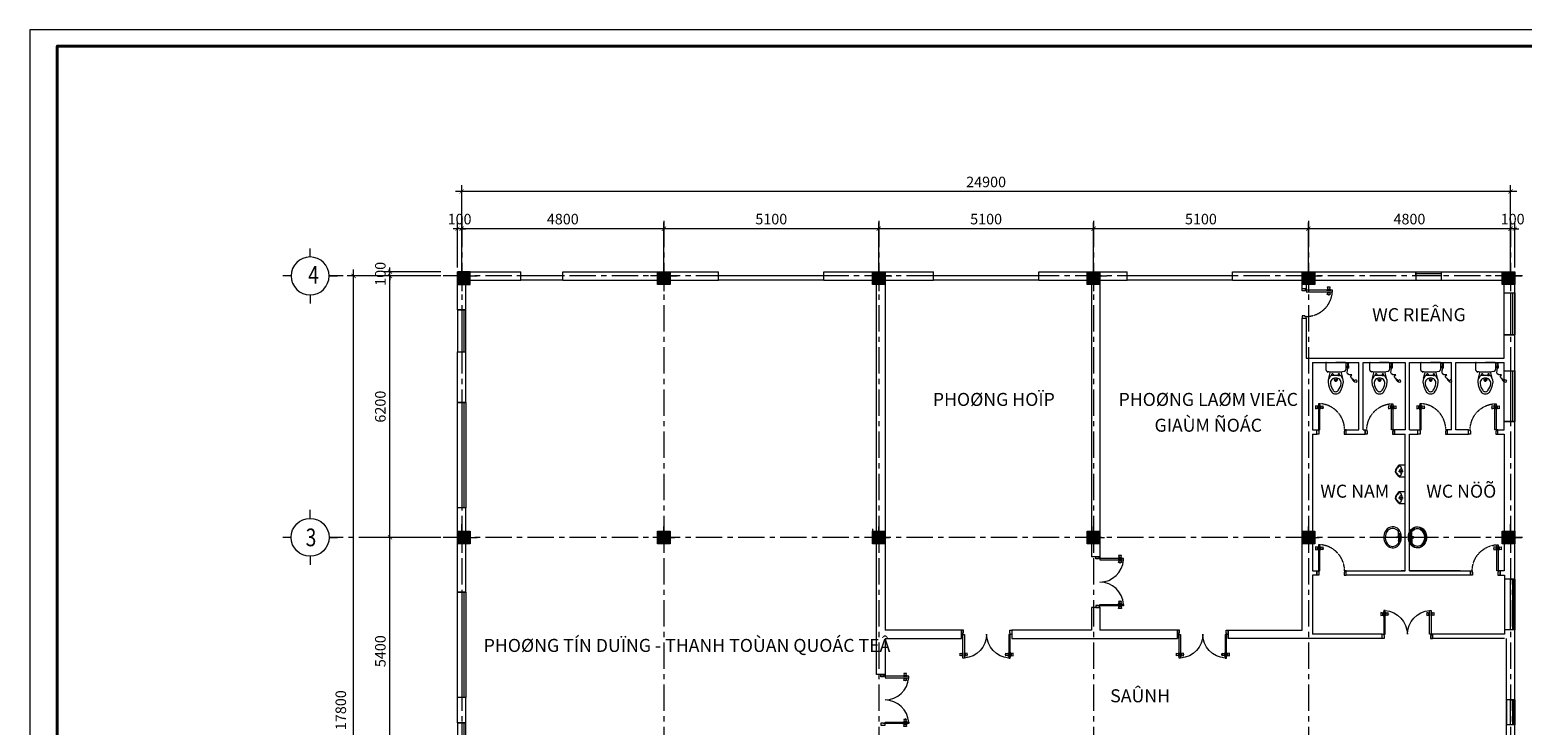
# Model space of a CAD drawing. Units: millimetres. Extents: x 1065612 to 1637381, y -119474 to 178579.
# Drawn here: x 1240330 to 1275758, y 45108 to 61597 of the extents above; entities that cross this region are included whole.
import ezdxf
from ezdxf.enums import TextEntityAlignment as Align

# ---------------------------------------------------------------- set-up
doc = ezdxf.new("R2010")
doc.units = ezdxf.units.MM
doc.header["$MEASUREMENT"] = 0
doc.linetypes.add('CENTER', pattern=[2, 1.25, -0.25, 0.25, -0.25])
doc.linetypes.add('HIDDEN', pattern=[0.375, 0.25, -0.125])
doc.layers.get('0').update_dxf_attribs({"linetype": 'CONTINUOUS', "lineweight": 20})
doc.layers.get('Defpoints').update_dxf_attribs({"color": 53, "linetype": 'CONTINUOUS', "lineweight": 13})
for name, color, linetype, lineweight in [('3', 4, 'CONTINUOUS', 20), ('4', 140, 'CONTINUOUS', 20), ('5', 5, 'CONTINUOUS', 40), ('7', 7, 'CONTINUOUS', 18), ('Cot', 6, 'CONTINUOUS', 15), ('Cua', 32, 'CONTINUOUS', 13), ('Kichthuoc', 45, 'CONTINUOUS', 13), ('Thietbi', 11, 'CONTINUOUS', 0), ('TRUC', 47, 'CENTER', 9)]:
    doc.layers.add(name, color=color, linetype=linetype, lineweight=lineweight)
doc.styles.add('STYLE1', font='vhelvcn.ttf')
doc.styles.add('STYLE2', font='vhavan.ttf', dxfattribs={"width": 0.9, "height": 350})
doc.dimstyles.new('100', dxfattribs={"dimscale": 100, "dimtxt": 2.5, "dimasz": 1, "dimexe": 1.5, "dimexo": 1, "dimgap": 1, "dimtad": 1, "dimdec": 0, "dimzin": 0, "dimdsep": 46, "dimtxsty": 'STYLE1', "dimblk": 'ARCHTICK', "dimcen": 0, "dimdle": 1.5, "dimclrd": 256, "dimclre": 256, "dimclrt": 2, "dimadec": 0, "dimazin": 0, "dimtfac": 1, "dimtdec": 0, "dimtix": 1, "dimtofl": 0, "dimtmove": 2, "dimatfit": 3, "dimfxl": 0, "dimtolj": 1, "dimtzin": 0, "dimlwd": 9, "dimlwe": 9, "dimarcsym": 0})

# ---------------------------------------------------------------- blocks, each defined once
blk = doc.blocks.new('_ARCHTICK')
at = {"color": 0, "linetype": 'ByBlock', "const_width": 0.15}
blk.add_lwpolyline([(-0.5, -0.5), (0.5, 0.5)], dxfattribs=at)
blk = doc.blocks.new('*D45')
at = {"layer": 'Defpoints', "color": 0, "ltscale": 30}
for p in [(1248015, 55761), (1250187, 55761), (1250187, 37961)]:
    blk.add_point(p, dxfattribs=at)
at = {"layer": 'Kichthuoc', "lineweight": 9, "ltscale": 30}
for p, q in [((1250087, 55761), (1247865, 55761)), ((1248015, 37811), (1248015, 55911)), ((1250087, 37961), (1247865, 37961))]:
    blk.add_line(p, q, dxfattribs=at)
at = {"layer": 'Kichthuoc', "lineweight": 9, "ltscale": 30, "xscale": 100, "yscale": 100, "zscale": 100}
for p, rotation in [((1248015, 55761), 90), ((1248015, 37961), 270)]:
    blk.add_blockref('_ARCHTICK', p, dxfattribs=dict(at, rotation=rotation))
at = {"layer": 'Kichthuoc', "color": 2, "ltscale": 30, "insert": (1247712, 45462), "char_height": 250, "attachment_point": 5, "rotation": 90, "style": 'STYLE1'}
blk.add_mtext('\\A1;17800', dxfattribs=at)
blk = doc.blocks.new('*D57')
at = {"layer": 'Defpoints', "color": 0, "ltscale": 30}
for p in [(1248879, 55861), (1250187, 55861), (1250187, 55761)]:
    blk.add_point(p, dxfattribs=at)
at = {"layer": 'Kichthuoc', "lineweight": 9, "ltscale": 30}
for p, q in [((1250087, 55861), (1248729, 55861)), ((1250087, 55761), (1248729, 55761)), ((1248879, 55861), (1248879, 55961)), ((1248879, 55761), (1248879, 55661))]:
    blk.add_line(p, q, dxfattribs=at)
at = {"layer": 'Kichthuoc', "lineweight": 9, "ltscale": 30, "xscale": 100, "yscale": 100, "zscale": 100}
for p, rotation in [((1248879, 55861), 270), ((1248879, 55761), 90)]:
    blk.add_blockref('_ARCHTICK', p, dxfattribs=dict(at, rotation=rotation))
at = {"layer": 'Kichthuoc', "color": 2, "ltscale": 30, "insert": (1248651, 55811), "char_height": 250, "attachment_point": 5, "rotation": 90, "style": 'STYLE1'}
blk.add_mtext('\\A1;100', dxfattribs=at)
blk = doc.blocks.new('*D58')
at = {"layer": 'Defpoints', "color": 0, "ltscale": 30}
for p in [(1248879, 49561), (1250187, 49561), (1250187, 44161)]:
    blk.add_point(p, dxfattribs=at)
at = {"layer": 'Kichthuoc', "lineweight": 9, "ltscale": 30}
for p, q in [((1248879, 44011), (1248879, 49711)), ((1250087, 49561), (1248729, 49561)), ((1250087, 44161), (1248729, 44161))]:
    blk.add_line(p, q, dxfattribs=at)
at = {"layer": 'Kichthuoc', "lineweight": 9, "ltscale": 30, "xscale": 100, "yscale": 100, "zscale": 100}
for p, rotation in [((1248879, 49561), 90), ((1248879, 44161), 270)]:
    blk.add_blockref('_ARCHTICK', p, dxfattribs=dict(at, rotation=rotation))
at = {"layer": 'Kichthuoc', "color": 2, "ltscale": 30, "insert": (1248651, 46861), "char_height": 250, "attachment_point": 5, "rotation": 90, "style": 'STYLE1'}
blk.add_mtext('\\A1;5400', dxfattribs=at)
blk = doc.blocks.new('*D59')
at = {"layer": 'Defpoints', "color": 0, "ltscale": 30}
for p in [(1248879, 55761), (1250187, 55761), (1250187, 49561)]:
    blk.add_point(p, dxfattribs=at)
at = {"layer": 'Kichthuoc', "lineweight": 9, "ltscale": 30}
for p, q in [((1250087, 55761), (1248729, 55761)), ((1248879, 49411), (1248879, 55911)), ((1250087, 49561), (1248729, 49561))]:
    blk.add_line(p, q, dxfattribs=at)
at = {"layer": 'Kichthuoc', "lineweight": 9, "ltscale": 30, "xscale": 100, "yscale": 100, "zscale": 100}
for p, rotation in [((1248879, 55761), 90), ((1248879, 49561), 270)]:
    blk.add_blockref('_ARCHTICK', p, dxfattribs=dict(at, rotation=rotation))
at = {"layer": 'Kichthuoc', "color": 2, "ltscale": 30, "insert": (1248651, 52661), "char_height": 250, "attachment_point": 5, "rotation": 90, "style": 'STYLE1'}
blk.add_mtext('\\A1;6200', dxfattribs=at)
blk = doc.blocks.new('Cot 300x300 bien')
at = {"color": 0}
blk.add_line((150, 0), (-150, -300), dxfattribs=at)
at = {"ltscale": 30}
blk.add_lwpolyline([(150, 0), (150, -300), (-150, -300), (-150, 0)], close=True, dxfattribs=at)
blk.add_solid([(150, 0), (150, -300), (-150, 0), (-150, -300)], dxfattribs=at)
at = {"layer": '7', "ltscale": 30}
for p, q in [((0, 0), (0, 165)), ((-150, -100), (-315, -100)), ((0, -300), (0, -465)), ((150, -100), (315, -100))]:
    blk.add_line(p, q, dxfattribs=at)
blk = doc.blocks.new('Cot300x300tim')
for p, q in [((-150, 0), (-260, 0)), ((-150, 150), (150, -150)), ((0, 150), (0, 260)), ((150, 0), (260, 0)), ((0, -150), (0, -260))]:
    blk.add_line(p, q)
at = {"ltscale": 30}
blk.add_line((150, 0), (-150, 0), dxfattribs=at)
blk.add_lwpolyline([(-150, 150), (150, 150), (150, -150), (-150, -150)], close=True)
blk.add_solid([(-150, 150), (150, 150), (-150, -150), (150, -150)])
blk = doc.blocks.new('Cot 300x300 goc')
at = {"color": 0}
blk.add_line((0, 0), (-300, -300), dxfattribs=at)
at = {"ltscale": 30}
blk.add_lwpolyline([(0, 0), (0, -300), (-300, -300), (-300, 0)], close=True, dxfattribs=at)
blk.add_solid([(0, 0), (0, -300), (-300, 0), (-300, -300)], dxfattribs=at)
at = {"layer": '7', "ltscale": 30}
for p, q in [((-100, 0), (-100, 165)), ((-300, -100), (-465, -100)), ((-100, -300), (-100, -465)), ((0, -100), (165, -100))]:
    blk.add_line(p, q, dxfattribs=at)
blk = doc.blocks.new('A$C402655E8')
at = {"layer": 'Cua', "ltscale": 30}
for p, q in [((-1175, 686), (-1210, 686)), ((-75, 686), (-40, 686)), ((-1250, 0), (-1250, 101)), ((-1250, 101), (-1210, 101)), ((-1200, 0), (-1250, 0)), ((-1210, 101), (-1210, 67)), ((-1210, 67), (-1200, 67)), ((-1200, 67), (-1200, 60)), ((-1200, 60), (-1200, 0)), ((-1200, 60), (-1200, 60)), ((-50, 67), (-50, 60)), ((-40, 67), (-50, 67)), ((-50, 60), (-50, 0)), ((-50, 60), (-50, 60)), ((-50, 0), (0, 0)), ((0, 101), (-40, 101)), ((-40, 101), (-40, 67)), ((0, 0), (0, 101))]:
    blk.add_line(p, q, dxfattribs=at)
for points in [[(-1230, 625), (-1281, 635), (-1281, 565), (-1230, 575)], [(-1220, 625), (-1230, 625), (-1230, 575), (-1220, 575)], [(-1210, 645), (-1220, 645), (-1220, 555), (-1210, 555)], [(-1175, 645), (-1165, 645), (-1165, 555), (-1175, 555)], [(-1165, 625), (-1155, 625), (-1155, 575), (-1165, 575)], [(-1155, 625), (-1105, 635), (-1105, 565), (-1155, 575)], [(-1105, 605), (-1095, 605), (-1095, 595), (-1105, 595)], [(-146, 605), (-156, 605), (-156, 595), (-146, 595)], [(-95, 625), (-146, 635), (-146, 565), (-95, 575)], [(-85, 625), (-95, 625), (-95, 575), (-85, 575)], [(-75, 645), (-85, 645), (-85, 555), (-75, 555)], [(-40, 645), (-30, 645), (-30, 555), (-40, 555)], [(-30, 625), (-20, 625), (-20, 575), (-30, 575)], [(-20, 625), (30, 635), (30, 565), (-20, 575)]]:
    blk.add_lwpolyline(points, close=True, dxfattribs=at)
for points in [[(-1210, 686), (-1210, 101), (-1175, 101), (-1175, 686)], [(-40, 686), (-40, 101), (-75, 101), (-75, 686)]]:
    blk.add_lwpolyline(points, dxfattribs=at)
for centre, start, end in [((-1212, 100), 0.0738, 86.4159), ((-38, 100), 93.5841, 179.9262)]:
    blk.add_arc(centre, 587, start, end, dxfattribs=at)
blk = doc.blocks.new('D700-T-1')
at = {"color": 0}
for p, q in [((74, 620), (40, 620)), ((0, -100), (0, 0)), ((0, 0), (40, 0)), ((40, 0), (40, -34)), ((660, 0), (660, -34)), ((700, 0), (660, 0)), ((700, -100), (700, 0)), ((50, -100), (0, -100)), ((40, -34), (50, -34)), ((50, -34), (50, -40)), ((50, -40), (50, -40)), ((50, -40), (50, -100)), ((660, -34), (650, -34)), ((650, -34), (650, -40)), ((650, -40), (650, -100)), ((650, -40), (650, -40)), ((650, -100), (700, -100))]:
    blk.add_line(p, q, dxfattribs=at)
for points in [[(20, 560), (-30, 570), (-30, 500), (20, 510)], [(30, 560), (20, 560), (20, 510), (30, 510)], [(40, 580), (30, 580), (30, 490), (40, 490)], [(74, 580), (84, 580), (84, 490), (74, 490)], [(84, 560), (94, 560), (94, 510), (84, 510)], [(94, 560), (144, 570), (144, 500), (94, 510)], [(144, 540), (154, 540), (154, 530), (144, 530)]]:
    blk.add_lwpolyline(points, close=True, dxfattribs=at)
blk.add_lwpolyline([(40, 620), (40, 0), (74, 0), (74, 620)], dxfattribs=at)
at = {"color": 0, "linetype": 'HIDDEN'}
blk.add_arc((38, -1), 622, 0.0603, 86.6622, dxfattribs=at)
blk = doc.blocks.new('TOLET1')
at = {"color": 0}
for p, q in [((-276, 378), (-236, 220)), ((54, 378), (14, 220)), ((-430, 0), (-430, 2)), ((-418, 14), (-378, 14)), ((-413, 84), (-413, 140)), ((-413, 140), (-385, 140)), ((-413, 135), (-385, 135)), ((-385, 88), (-413, 88)), ((-385, 84), (-413, 84)), ((-409, 14), (-409, 84)), ((-395, 123), (-357, 124)), ((-395, 102), (-357, 104)), ((-388, 14), (-388, 84)), ((-385, 140), (-385, 123)), ((-385, 102), (-385, 84)), ((-366, 2), (-366, 0)), ((-357, 100), (-357, 130)), ((-351, 137), (-349, 137)), ((-349, 94), (-351, 94)), ((-349, 16), (-349, 170)), ((-333, 0), (-111, 0)), ((-222, 309), (-204, 309)), ((-204, 311), (-204, 280)), ((-172, 311), (-204, 311)), ((-172, 280), (-172, 311)), ((-172, 309), (-50, 309)), ((111, 0), (-111, 0)), ((-50, 311), (-19, 311)), ((-50, 280), (-50, 311)), ((-19, 311), (-19, 280)), ((-19, 309), (0, 309)), ((26, 221), (27, 234)), ((26, 221), (27, 233)), ((89, 211), (26, 221)), ((27, 234), (91, 225)), ((66, 228), (64, 215)), ((69, 214), (69, 211)), ((85, 212), (84, 208)), ((91, 225), (89, 211)), ((127, 16), (127, 170))]:
    blk.add_line(p, q, dxfattribs=at)
for centre, radius, start, end in [((-121, 640), 109, 84.9447, 142.6086), ((-101, 640), 109, 37.3914, 95.0553), ((204, 425), 498, 145.5522, 175.3626), ((-102, 458), 191, 177.8489, 231.1171), ((106, 457), 346, 143.5795, 172.5958), ((-120, 492), 119, 175.3972, 274.2001), ((-111, 623), 73.7, 32.4421, 147.5579), ((-59, 379), 96.8, 140.1889, 179.8657), ((-111, 389), 22.5, 315.8467, 224.1533), ((-114, 424), 25.3, 85.0712, 140.1889), ((-102, 492), 119, 265.7999, 4.6028), ((-109, 424), 25.3, 39.8111, 94.9288), ((-164, 379), 96.8, 0.1343, 39.8111), ((-328, 457), 346, 7.4042, 36.4205), ((-426, 425), 498, 4.6374, 34.4478), ((-120, 458), 191, 308.8829, 2.1511), ((-418, 2), 11.6, 90, 180), ((-395, 113), 14.4, 46.8143, 313.1857), ((-395, 113), 10.1, 90, 270), ((-378, 2), 11.6, 0, 90), ((-351, 130), 6.5, 90, 180), ((-351, 100), 6.5, 180, 270), ((-311, 169), 38.3, 104.5623, 178.1202), ((-333, 16), 15.6, 180, 270), ((-128, -693), 918, 88.9298, 102.0632), ((-188, 286), 16.9, 201.291, 338.709), ((-94, -693), 918, 77.9368, 91.0702), ((-34, 286), 16.9, 201.291, 338.709), ((77, 212), 17.9, 47.4685, 116.0137), ((88, 169), 38.3, 1.8798, 75.4377), ((111, 16), 15.6, 270, 0)]:
    blk.add_arc(centre, radius, start, end, dxfattribs=at)
at = {"layer": 'Thietbi', "color": 0}
for p, q in [((-608, 460), (-616, 435)), ((-567, 427), (-576, 411)), ((-506, 379), (-492, 385))]:
    blk.add_line(p, q, dxfattribs=at)
for centre, radius, start, end in [((-571, 465), 54.3, 213.3709, 264.2071), ((-598, 457), 10.4, 82.2959, 161.5194), ((-614, 339), 130, 20.7237, 82.2959), ((-587, 339), 89.8, 26.1858, 77.285)]:
    blk.add_arc(centre, radius, start, end, dxfattribs=at)
blk.add_spline([(-499, 382), (-468, 335), (-497, 299), (-427, 292), (-399, 140)], degree=3, dxfattribs=at)
blk = doc.blocks.new('TNAM6')
at = {"color": 0}
for p, q in [((0, 141), (-148, 141)), ((-148, 141), (-148, 112)), ((-84, 41), (-84, -36)), ((0, -141), (0, 141)), ((-163, 0), (-48, 0)), ((-148, -112), (-148, -140)), ((-148, -140), (0, -141))]:
    blk.add_line(p, q, dxfattribs=at)
for points in [[(-148, 141, 0.106369), (-179, 101, -0.023067), (-199, 76, 0.248329), (-235, 0, 0.003489)], [(-148, -141, -0.106369), (-179, -101, 0.023067), (-199, -76, -0.248329), (-235, 0, -0.003489)], [(-148, 112, 0.324658), (-166, 93, -0.025226), (-189, 64, 0.253547), (-220, 1, 0.253547)], [(-148, -112, -0.324658), (-166, -93, 0.025226), (-189, -64, -0.253547), (-220, -1, -0.253547)]]:
    blk.add_lwpolyline(points, format="xyb", dxfattribs=at)
blk.add_circle((-84, 0), 15.7, dxfattribs=at)
for centre, radius, start, end in [((-136, 75), 38.3, 21.6817, 108.1109), ((-92, 1), 44, 73.6152, 285.0394), ((-207, 13), 132, 354.4949, 35.7025), ((-207, -13), 132, 324.2975, 5.5051), ((-136, -75), 38.3, 251.8891, 338.3183)]:
    blk.add_arc(centre, radius, start, end, dxfattribs=at)
blk = doc.blocks.new('LAV2')
at = {"linetype": 'Continuous'}
for p, q in [((-11, -61), (-140, -61)), ((-81, -89), (-86, -89)), ((-81, -93), (-86, -93)), ((-75, -83), (-75, -77)), ((-75, -105), (-75, -100)), ((-70, -77), (-70, -83)), ((-70, -100), (-70, -105)), ((-59, -89), (-64, -89)), ((-59, -93), (-64, -93)), ((-11, -82), (-11, -21)), ((6, -21), (6, -82)), ((6, -61), (135, -61)), ((59, -89), (54, -89)), ((59, -93), (54, -93)), ((65, -83), (65, -77)), ((65, -105), (65, -100)), ((70, -77), (70, -83)), ((70, -100), (70, -105)), ((81, -89), (76, -89)), ((81, -93), (76, -93))]:
    blk.add_line(p, q, dxfattribs=at)
for centre, radius in [((-73, -91), 26.2), ((-90, -91), 4.37), ((-73, -91), 8.75), ((-73, -91), 6.56), ((-73, -74), 4.38), ((-73, -109), 4.37), ((-55, -91), 4.37), ((-3, -100), 13.1), ((67, -91), 26.2), ((50, -91), 4.37), ((67, -91), 8.75), ((67, -91), 6.56), ((67, -74), 4.38), ((67, -109), 4.37), ((85, -91), 4.37)]:
    blk.add_circle(centre, radius, dxfattribs=at)
for centre, radius, start, end in [((-57, 79), 195, 147.0124, 229.0559), ((0, 0), 288, 53.7562, 140.0283), ((-57, 75), 160, 143.6288, 238.5884), ((-3, 5), 246, 47.6472, 137.9055), ((48, 74), 161, 302.6901, 44.3609), ((52, 78), 195, 311.6871, 52.5683), ((-2, 160), 293, 231.3863, 308.8759), ((-3, -99), 27, 108.9246, 71.0754), ((-3, -99), 18.6, 118.0737, 61.9263), ((-3, -21), 8.75, 0.005, 179.995)]:
    blk.add_arc(centre, radius, start, end, dxfattribs=at)
blk = doc.blocks.new('A$C564E058F')
at = {"layer": '4'}
for p, q in [((650, 1100), (650, 1300)), ((200, 650), (0, 650)), ((1100, 650), (1300, 650)), ((650, 200), (650, 0))]:
    blk.add_line(p, q, dxfattribs=at)
blk.add_circle((650, 650), 450, dxfattribs=at)
blk = doc.blocks.new('*D64')
at = {"layer": 'Defpoints', "color": 0, "ltscale": 50}
for p in [(1250482, 56881), (1250482, 55861), (1250582, 55861)]:
    blk.add_point(p, dxfattribs=at)
at = {"layer": 'Kichthuoc', "lineweight": 9, "ltscale": 50}
for p, q in [((1250482, 56881), (1250382, 56881)), ((1250482, 55961), (1250482, 57031)), ((1250582, 55961), (1250582, 57031)), ((1250582, 56881), (1250682, 56881))]:
    blk.add_line(p, q, dxfattribs=at)
at = {"layer": 'Kichthuoc', "lineweight": 9, "ltscale": 50, "xscale": 100, "yscale": 100, "zscale": 100}
blk.add_blockref('_ARCHTICK', (1250482, 56881), dxfattribs=at)
at = {"layer": 'Kichthuoc', "lineweight": 9, "ltscale": 50, "xscale": 100, "yscale": 100, "zscale": 100, "rotation": 180}
blk.add_blockref('_ARCHTICK', (1250582, 56881), dxfattribs=at)
at = {"layer": 'Kichthuoc', "color": 2, "ltscale": 50, "insert": (1250532, 57109), "char_height": 250, "attachment_point": 5, "style": 'STYLE1'}
blk.add_mtext('\\A1;100', dxfattribs=at)
blk = doc.blocks.new('*D65')
at = {"layer": 'Defpoints', "color": 0, "ltscale": 50}
for p in [(1250582, 56881), (1250582, 55861), (1255382, 55861)]:
    blk.add_point(p, dxfattribs=at)
at = {"layer": 'Kichthuoc', "lineweight": 9, "ltscale": 50}
for p, q in [((1255532, 56881), (1250432, 56881)), ((1250582, 55961), (1250582, 57031)), ((1255382, 55961), (1255382, 57031))]:
    blk.add_line(p, q, dxfattribs=at)
at = {"layer": 'Kichthuoc', "lineweight": 9, "ltscale": 50, "xscale": 100, "yscale": 100, "zscale": 100, "rotation": 180}
blk.add_blockref('_ARCHTICK', (1250582, 56881), dxfattribs=at)
at = {"layer": 'Kichthuoc', "lineweight": 9, "ltscale": 50, "xscale": 100, "yscale": 100, "zscale": 100}
blk.add_blockref('_ARCHTICK', (1255382, 56881), dxfattribs=at)
at = {"layer": 'Kichthuoc', "color": 2, "ltscale": 50, "insert": (1252982, 57109), "char_height": 250, "attachment_point": 5, "style": 'STYLE1'}
blk.add_mtext('\\A1;4800', dxfattribs=at)
blk = doc.blocks.new('*D66')
at = {"layer": 'Defpoints', "color": 0, "ltscale": 50}
for p in [(1255382, 56881), (1255382, 55861), (1260482, 55861)]:
    blk.add_point(p, dxfattribs=at)
at = {"layer": 'Kichthuoc', "lineweight": 9, "ltscale": 50}
for p, q in [((1260632, 56881), (1255232, 56881)), ((1255382, 55961), (1255382, 57031)), ((1260482, 55961), (1260482, 57031))]:
    blk.add_line(p, q, dxfattribs=at)
at = {"layer": 'Kichthuoc', "lineweight": 9, "ltscale": 50, "xscale": 100, "yscale": 100, "zscale": 100, "rotation": 180}
blk.add_blockref('_ARCHTICK', (1255382, 56881), dxfattribs=at)
at = {"layer": 'Kichthuoc', "lineweight": 9, "ltscale": 50, "xscale": 100, "yscale": 100, "zscale": 100}
blk.add_blockref('_ARCHTICK', (1260482, 56881), dxfattribs=at)
at = {"layer": 'Kichthuoc', "color": 2, "ltscale": 50, "insert": (1257932, 57109), "char_height": 250, "attachment_point": 5, "style": 'STYLE1'}
blk.add_mtext('\\A1;5100', dxfattribs=at)
blk = doc.blocks.new('*D67')
at = {"layer": 'Defpoints', "color": 0, "ltscale": 50}
for p in [(1260482, 56881), (1260482, 55861), (1265582, 55861)]:
    blk.add_point(p, dxfattribs=at)
at = {"layer": 'Kichthuoc', "lineweight": 9, "ltscale": 50}
for p, q in [((1265732, 56881), (1260332, 56881)), ((1260482, 55961), (1260482, 57031)), ((1265582, 55961), (1265582, 57031))]:
    blk.add_line(p, q, dxfattribs=at)
at = {"layer": 'Kichthuoc', "lineweight": 9, "ltscale": 50, "xscale": 100, "yscale": 100, "zscale": 100, "rotation": 180}
blk.add_blockref('_ARCHTICK', (1260482, 56881), dxfattribs=at)
at = {"layer": 'Kichthuoc', "lineweight": 9, "ltscale": 50, "xscale": 100, "yscale": 100, "zscale": 100}
blk.add_blockref('_ARCHTICK', (1265582, 56881), dxfattribs=at)
at = {"layer": 'Kichthuoc', "color": 2, "ltscale": 50, "insert": (1263032, 57109), "char_height": 250, "attachment_point": 5, "style": 'STYLE1'}
blk.add_mtext('\\A1;5100', dxfattribs=at)
blk = doc.blocks.new('*D68')
at = {"layer": 'Defpoints', "color": 0, "ltscale": 50}
for p in [(1265582, 56881), (1265582, 55861), (1270682, 55861)]:
    blk.add_point(p, dxfattribs=at)
at = {"layer": 'Kichthuoc', "lineweight": 9, "ltscale": 50}
for p, q in [((1270832, 56881), (1265432, 56881)), ((1265582, 55961), (1265582, 57031)), ((1270682, 55961), (1270682, 57031))]:
    blk.add_line(p, q, dxfattribs=at)
at = {"layer": 'Kichthuoc', "lineweight": 9, "ltscale": 50, "xscale": 100, "yscale": 100, "zscale": 100, "rotation": 180}
blk.add_blockref('_ARCHTICK', (1265582, 56881), dxfattribs=at)
at = {"layer": 'Kichthuoc', "lineweight": 9, "ltscale": 50, "xscale": 100, "yscale": 100, "zscale": 100}
blk.add_blockref('_ARCHTICK', (1270682, 56881), dxfattribs=at)
at = {"layer": 'Kichthuoc', "color": 2, "ltscale": 50, "insert": (1268132, 57109), "char_height": 250, "attachment_point": 5, "style": 'STYLE1'}
blk.add_mtext('\\A1;5100', dxfattribs=at)
blk = doc.blocks.new('*D69')
at = {"layer": 'Defpoints', "color": 0, "ltscale": 50}
for p in [(1270682, 56881), (1270682, 55861), (1275482, 55861)]:
    blk.add_point(p, dxfattribs=at)
at = {"layer": 'Kichthuoc', "lineweight": 9, "ltscale": 50}
for p, q in [((1275632, 56881), (1270532, 56881)), ((1270682, 55961), (1270682, 57031)), ((1275482, 55961), (1275482, 57031))]:
    blk.add_line(p, q, dxfattribs=at)
at = {"layer": 'Kichthuoc', "lineweight": 9, "ltscale": 50, "xscale": 100, "yscale": 100, "zscale": 100, "rotation": 180}
blk.add_blockref('_ARCHTICK', (1270682, 56881), dxfattribs=at)
at = {"layer": 'Kichthuoc', "lineweight": 9, "ltscale": 50, "xscale": 100, "yscale": 100, "zscale": 100}
blk.add_blockref('_ARCHTICK', (1275482, 56881), dxfattribs=at)
at = {"layer": 'Kichthuoc', "color": 2, "ltscale": 50, "insert": (1273082, 57109), "char_height": 250, "attachment_point": 5, "style": 'STYLE1'}
blk.add_mtext('\\A1;4800', dxfattribs=at)
blk = doc.blocks.new('*D70')
at = {"layer": 'Defpoints', "color": 0, "ltscale": 50}
for p in [(1275482, 56881), (1275482, 55861), (1275582, 55861)]:
    blk.add_point(p, dxfattribs=at)
at = {"layer": 'Kichthuoc', "lineweight": 9, "ltscale": 50}
for p, q in [((1275482, 56881), (1275382, 56881)), ((1275482, 55961), (1275482, 57031)), ((1275582, 55961), (1275582, 57031)), ((1275582, 56881), (1275682, 56881))]:
    blk.add_line(p, q, dxfattribs=at)
at = {"layer": 'Kichthuoc', "lineweight": 9, "ltscale": 50, "xscale": 100, "yscale": 100, "zscale": 100}
blk.add_blockref('_ARCHTICK', (1275482, 56881), dxfattribs=at)
at = {"layer": 'Kichthuoc', "lineweight": 9, "ltscale": 50, "xscale": 100, "yscale": 100, "zscale": 100, "rotation": 180}
blk.add_blockref('_ARCHTICK', (1275582, 56881), dxfattribs=at)
at = {"layer": 'Kichthuoc', "color": 2, "ltscale": 50, "insert": (1275532, 57109), "char_height": 250, "attachment_point": 5, "style": 'STYLE1'}
blk.add_mtext('\\A1;100', dxfattribs=at)
blk = doc.blocks.new('*D71')
at = {"layer": 'Defpoints', "color": 0, "ltscale": 50}
for p in [(1250582, 57763), (1250582, 56742), (1275482, 56742)]:
    blk.add_point(p, dxfattribs=at)
at = {"layer": 'Kichthuoc', "lineweight": 9, "ltscale": 50}
for p, q in [((1275632, 57763), (1250432, 57763)), ((1250582, 56842), (1250582, 57913)), ((1275482, 56842), (1275482, 57913))]:
    blk.add_line(p, q, dxfattribs=at)
at = {"layer": 'Kichthuoc', "lineweight": 9, "ltscale": 50, "xscale": 100, "yscale": 100, "zscale": 100, "rotation": 180}
blk.add_blockref('_ARCHTICK', (1250582, 57763), dxfattribs=at)
at = {"layer": 'Kichthuoc', "lineweight": 9, "ltscale": 50, "xscale": 100, "yscale": 100, "zscale": 100}
blk.add_blockref('_ARCHTICK', (1275482, 57763), dxfattribs=at)
at = {"layer": 'Kichthuoc', "color": 2, "ltscale": 50, "insert": (1263032, 57990), "char_height": 250, "attachment_point": 5, "style": 'STYLE1'}
blk.add_mtext('\\A1;24900', dxfattribs=at)

msp = doc.modelspace()

# ---------------------------------------------------------------- linework, layer by layer
at = {"layer": '3', "ltscale": 30}
for p, q in [((1250482.4, 55861), (1251982.5, 55861)), ((1250682.4, 55661), (1251982.5, 55661)), ((1251982.5, 55661), (1251982.5, 55861)), ((1252982.5, 55661), (1252982.5, 55861)), ((1252982.5, 55861), (1256682.4, 55861)), ((1252982.5, 55661), (1256682.4, 55661)), ((1256682.4, 55661), (1256682.4, 55861)), ((1259182.4, 55661), (1259182.4, 55861)), ((1259182.4, 55861), (1261782.4, 55861)), ((1259182.4, 55661), (1261782.4, 55661)), ((1261782.4, 55661), (1261782.4, 55861)), ((1264282.4, 55661), (1264282.4, 55861)), ((1264282.4, 55861), (1266382.5, 55861)), ((1264282.4, 55661), (1266382.5, 55661)), ((1266382.5, 55661), (1266382.5, 55861)), ((1268882.5, 55661), (1268882.5, 55861)), ((1268882.5, 55861), (1273233.5, 55861)), ((1268882.5, 55661), (1273233.5, 55661)), ((1270532.4, 55461), (1270532.4, 55661)), ((1270632.4, 55661), (1270632.4, 55461)), ((1273833.5, 55861), (1275582.4, 55861)), ((1273833.5, 55661), (1275332.4, 55661)), ((1275332.4, 53811), (1275332.4, 55661)), ((1275582.4, 37861), (1275582.4, 55861)), ((1270532.4, 55461), (1270632.4, 55461)), ((1270532.4, 47361), (1270532.4, 54761)), ((1270532.4, 54761), (1270632.4, 54761)), ((1270632.4, 54761), (1270632.4, 53811)), ((1270632.4, 53811), (1275332.4, 53811)), ((1270782.4, 53711), (1271882.4, 53711)), ((1270782.5, 53711), (1270782.5, 52111)), ((1271881.8, 52111), (1271882.4, 53711)), ((1271981.8, 52111), (1271982.4, 53710.6)), ((1271982.4, 53710.6), (1272835, 53711)), ((1272835, 53711), (1272982.9, 53711)), ((1273082.9, 53711), (1273282.4, 53711)), ((1273082.9, 53711), (1274083.5, 53711)), ((1273082.9, 52111), (1273082.9, 53711)), ((1274084.1, 52111), (1274083.5, 53710.6)), ((1274183.5, 53711), (1274235, 53711)), ((1274184.1, 52111), (1274183.5, 53711)), ((1274235, 53711), (1275332.4, 53711)), ((1275332.4, 52111), (1275332.4, 53711)), ((1270781.8, 52111), (1270882.5, 52111)), ((1270882.5, 52011), (1270882.5, 52111)), ((1271582.5, 52111), (1271881.8, 52111)), ((1271582.5, 52011), (1271582.5, 52111)), ((1271981.8, 52111), (1272031.3, 52111)), ((1273082.9, 52111), (1273285, 52111)), ((1273285, 52011), (1273285, 52111)), ((1273985, 52011), (1273985, 52111)), ((1270781.8, 52011), (1270882.5, 52011)), ((1270782.5, 52011), (1270782.5, 48766.4)), ((1271582.5, 52011), (1272031.3, 52011)), ((1272731.3, 52011), (1272982.9, 52010.9)), ((1272982.9, 48766.4), (1272982.9, 52010.9)), ((1273082.9, 52011), (1273285, 52011)), ((1273082.9, 52011), (1273279.7, 52011)), ((1273082.9, 48766.4), (1273082.9, 52011)), ((1273985, 52011), (1274484, 52011)), ((1275184, 52011), (1275332.4, 52011)), ((1270782.5, 48666.4), (1270782.3, 47261)), ((1272432.9, 47161), (1270732.4, 47161)), ((1272432.9, 47261), (1270782.3, 47261)), ((1272432.9, 47161), (1272432.9, 47261)), ((1275339.3, 47161), (1273632.9, 47161)), ((1275382.4, 38061), (1275382.4, 47161))]:
    msp.add_line(p, q, dxfattribs=at)
at = {"layer": '3'}
for p, q in [((1250482.4, 54961), (1250482.4, 55861)), ((1250682.4, 54961), (1250682.4, 55661)), ((1265532.4, 55661), (1265532.4, 49100.3)), ((1265732.4, 55661), (1265732.4, 49100.3)), ((1260432.4, 46304.5), (1260432.4, 55561)), ((1260632.4, 55561), (1260632.4, 47361)), ((1250482.4, 52761), (1250482.4, 53961)), ((1250682.4, 52761), (1250682.4, 53961)), ((1250482.4, 48261), (1250482.4, 50261)), ((1250682.4, 48261), (1250682.4, 50261)), ((1265532.4, 47900.3), (1265532.4, 47361)), ((1265732.4, 47900.3), (1265732.4, 47361)), ((1260632.4, 47161), (1260632.4, 46304.5)), ((1250482.4, 45161), (1250482.4, 45761)), ((1250682.4, 45161), (1250682.4, 45761))]:
    msp.add_line(p, q, dxfattribs=at)
at = {"layer": '3', "ltscale": 50}
for points in [[(1273233.5, 55861), (1273233.5, 55761)], [(1273233.5, 55861), (1273233.5, 55761)], [(1273233.5, 55861), (1273233.5, 55661)], [(1273833.5, 55861), (1273833.5, 55761)], [(1273833.5, 55861), (1273833.5, 55661)], [(1275332.4, 55361), (1275582.4, 55361)], [(1275332.4, 54361), (1275582.4, 54361)], [(1272982.9, 53711), (1272982.9, 52111), (1272731.3, 52111), (1272731.3, 52011)], [(1275332.4, 53511), (1275582.4, 53511)], [(1272031.3, 52111), (1272031.3, 52011)], [(1274084.1, 52111), (1273986, 52111)], [(1274484, 52011), (1274484, 52111), (1274184.1, 52111)], [(1275184, 52011), (1275184, 52111), (1275332.4, 52111)], [(1275332.4, 52311), (1275582.4, 52311)], [(1273082.9, 48766.4), (1274532.4, 48766.4), (1274532.4, 48666.4), (1271733, 48666.4)], [(1275582.4, 48566.4), (1275339.3, 48566.4)], [(1275582.4, 48566.4), (1275339.3, 48566.4)], [(1260632.4, 47161), (1262443.9, 47161), (1262443.9, 47361), (1260632.4, 47361)], [(1265532.4, 47361), (1263643.9, 47361), (1263643.9, 47161), (1267578, 47161), (1267578, 47361), (1265732.4, 47361)], [(1270782.3, 47161), (1268778, 47161), (1268778, 47361), (1270532.4, 47361)], [(1275582.4, 45711), (1275382.4, 45711)], [(1275582.4, 45711), (1275382.4, 45711)]]:
    msp.add_lwpolyline(points, dxfattribs=at)
at = {"layer": '3'}
for points in [[(1250482.4, 54961), (1250682.4, 54961)], [(1250482.4, 53961), (1250682.4, 53961)], [(1250682.4, 52761), (1250482.4, 52761)], [(1250682.4, 50261), (1250482.4, 50261)], [(1250682.4, 48261), (1250482.4, 48261)], [(1250682.4, 45761), (1250482.4, 45761)], [(1250482.4, 45161), (1250682.4, 45161)]]:
    msp.add_lwpolyline(points, dxfattribs=at)
at = {"layer": '3', "ltscale": 30}
for points in [[(1275332.4, 52011), (1275332.4, 48766.4), (1275232.4, 48766.4)], [(1265732.4, 49100.3), (1265532.4, 49100.3)], [(1270882.5, 48766.4), (1270882.5, 48666.4), (1270782.5, 48666.4)], [(1270782.5, 48766.4), (1270882.5, 48766.4)], [(1274459.4, 48666.4), (1271582.5, 48666.4), (1271582.5, 48766.4), (1272982.9, 48766.4)], [(1272982.9, 48766.4), (1272882.9, 48766.4)], [(1274282.9, 48766.4), (1273082.9, 48766.4)], [(1275339.3, 48666.4), (1275339.3, 47261), (1273632.9, 47261), (1273632.9, 47161)], [(1275232.4, 48766.4), (1275232.4, 48666.4), (1275339.3, 48666.4)], [(1265732.4, 47900.3), (1265532.4, 47900.3)], [(1275582.4, 47366.4), (1275339.3, 47366.4)], [(1275582.4, 47366.4), (1275339.3, 47366.4)], [(1260632.4, 46304.5), (1260432.4, 46304.5)], [(1275582.4, 45111), (1275382.4, 45111)], [(1275582.4, 45111), (1275382.4, 45111)]]:
    msp.add_lwpolyline(points, dxfattribs=at)
at = {"layer": '5', "ltscale": 30}
msp.add_lwpolyline([(1292525.2, 61211.9), (1240981.5, 61211.9), (1240981.5, 24766.9), (1292525.2, 24766.9)], close=True, dxfattribs=at)
at = {"layer": '7', "ltscale": 30}
for p, q in [((1250482.4, 55861), (1250482.4, 55861)), ((1250582.4, 55861), (1250928.9, 55861)), ((1252982.5, 55661), (1251982.5, 55661)), ((1259182.4, 55661), (1256682.4, 55661)), ((1264282.4, 55661), (1261782.4, 55661)), ((1268882.5, 55661), (1266382.5, 55661))]:
    msp.add_line(p, q, dxfattribs=at)
at = {"layer": '7'}
msp.add_line((1250682.4, 55861), (1250682.4, 55561), dxfattribs=at)
at = {"layer": '7', "ltscale": 50}
msp.add_lwpolyline([(1273233.5, 55661), (1273833.5, 55661)], dxfattribs=at)
at = {"layer": 'Cua', "ltscale": 30}
for p, q in [((1252982.5, 55762), (1251982.5, 55762)), ((1252982.5, 55761), (1251982.5, 55761)), ((1259182.4, 55762), (1256682.4, 55762)), ((1259182.4, 55761), (1256682.4, 55761)), ((1264282.4, 55762), (1261782.4, 55762)), ((1264282.4, 55761), (1261782.4, 55761)), ((1268882.5, 55762), (1266382.5, 55762)), ((1268882.5, 55761), (1266382.5, 55761)), ((1265632.4, 49100.3), (1265732.4, 49100.3)), ((1265632.4, 47900.3), (1265732.4, 47900.3)), ((1262443.9, 47361), (1262443.9, 47161)), ((1263643.9, 47361), (1263643.9, 47161)), ((1267578, 47361), (1267578, 47161)), ((1268778, 47361), (1268778, 47161)), ((1260532.4, 46304.5), (1260632.4, 46304.5))]:
    msp.add_line(p, q, dxfattribs=at)
at = {"layer": 'Cua', "linetype": 'Continuous'}
for p, q in [((1260432.4, 55561), (1260332.4, 55561)), ((1265732.4, 55561), (1265632.4, 55561)), ((1260332.4, 49765), (1260332.4, 49665)), ((1255532.4, 49511), (1255532.4, 49411))]:
    msp.add_line(p, q, dxfattribs=at)
at = {"layer": 'Cua', "ltscale": 30}
for points in [[(1273233.5, 55861), (1273833.5, 55861), (1273833.5, 55761), (1273233.5, 55761)], [(1250682.4, 53961), (1250682.4, 54961), (1250482.4, 54961), (1250482.4, 53961)], [(1250682.4, 52761), (1250682.4, 50261), (1250482.4, 50261), (1250482.4, 52761)], [(1250682.4, 48261), (1250682.4, 45761), (1250482.4, 45761), (1250482.4, 48261)], [(1250682.4, 44561), (1250682.4, 45161), (1250482.4, 45161), (1250482.4, 44561)]]:
    msp.add_lwpolyline(points, close=True, dxfattribs=at)
for points in [[(1273833.5, 55811), (1273233.5, 55811)], [(1250582.4, 54961), (1250582.4, 53961)], [(1250632.4, 54961), (1250632.4, 53961)], [(1250582.4, 52761), (1250582.4, 50261)], [(1250632.4, 52761), (1250632.4, 50261)], [(1250582.4, 48261), (1250582.4, 45761)], [(1250632.4, 48261), (1250632.4, 45761)], [(1250582.4, 45161), (1250582.4, 44561)], [(1250632.4, 45161), (1250632.4, 44561)]]:
    msp.add_lwpolyline(points, dxfattribs=at)
at = {"layer": 'Cua', "ltscale": 50}
for points in [[(1275582.4, 55361), (1275582.4, 54361), (1275332.4, 54361), (1275332.4, 55361)], [(1275582.4, 53511), (1275582.4, 52311), (1275332.4, 52311), (1275332.4, 53511)], [(1275582.4, 48566.4), (1275582.4, 47366.4), (1275482.4, 47366.4), (1275482.4, 48566.4)], [(1275582.4, 48566.4), (1275582.4, 47366.4), (1275482.4, 47366.4), (1275482.4, 48566.4)], [(1275582.4, 45711), (1275582.4, 45111), (1275482.4, 45111), (1275482.4, 45711)], [(1275582.4, 45711), (1275582.4, 45111), (1275482.4, 45111), (1275482.4, 45711)]]:
    msp.add_lwpolyline(points, close=True, dxfattribs=at)
for points in [[(1275482.4, 55361), (1275482.4, 54361)], [(1275532.4, 55361), (1275532.4, 54361)], [(1275482.4, 53511), (1275482.4, 52311)], [(1275532.4, 53511), (1275532.4, 52311)], [(1275339.3, 48566.4), (1275339.3, 47366.4)], [(1275339.3, 48566.4), (1275339.3, 47366.4)], [(1275532.4, 48566.4), (1275532.4, 47366.4)], [(1275532.4, 48566.4), (1275532.4, 47366.4)], [(1275557.4, 48566.4), (1275557.4, 47366.4)], [(1275557.4, 48566.4), (1275557.4, 47366.4)], [(1275382.4, 45711), (1275382.4, 45111)], [(1275382.4, 45711), (1275382.4, 45111)], [(1275532.4, 45711), (1275532.4, 45111)], [(1275532.4, 45711), (1275532.4, 45111)], [(1275557.4, 45711), (1275557.4, 45111)], [(1275557.4, 45711), (1275557.4, 45111)]]:
    msp.add_lwpolyline(points, dxfattribs=at)
at = {"layer": 'Defpoints'}
msp.add_lwpolyline([(1240330.1, 24434.7), (1292888, 24434.7), (1292888, 61596.8), (1240330.1, 61596.8)], close=True, dxfattribs=at)
at = {"layer": 'TRUC', "ltscale": 500}
for points in [[(1250582.4, 57070.2), (1250582.4, 35658.2)], [(1255382.4, 57070.2), (1255382.4, 35658.2)], [(1260482.4, 57070.2), (1260482.4, 35658.2)], [(1265582.4, 57070.2), (1265582.4, 35658.2)], [(1270682.4, 57070.2), (1270682.4, 35658.2)], [(1275482.4, 57070.2), (1275482.4, 35658.2)], [(1275769.2, 55761), (1247433.4, 55761)], [(1275769.2, 49561), (1247433.4, 49561)]]:
    msp.add_lwpolyline(points, dxfattribs=at)

# ---------------------------------------------------------------- block references
at = {"layer": '3', "xscale": -1, "rotation": 180}
msp.add_blockref('A$C564E058F', (1246333.4, 56411), dxfattribs=at)
at = {"layer": '3', "rotation": 180}
msp.add_blockref('A$C564E058F', (1247633.4, 50211), dxfattribs=at)
at = {"layer": '3', "xscale": -0.9597472411114722, "yscale": 0.9597472409659531, "zscale": 0.9597472409764206}
msp.add_blockref('A$C402655E8', (1272432.9, 47165.7), dxfattribs=at)
at = {"layer": 'Cot', "xscale": -1}
msp.add_blockref('Cot 300x300 goc', (1250482.4, 55861), dxfattribs=at)
at = {"layer": 'Cot'}
for name, p in [('Cot 300x300 bien', (1255382.4, 55861)), ('Cot 300x300 bien', (1260482.4, 55861)), ('Cot 300x300 bien', (1265582.4, 55861)), ('Cot 300x300 bien', (1270682.4, 55861)), ('Cot 300x300 goc', (1275582.4, 55861))]:
    msp.add_blockref(name, p, dxfattribs=at)
for p, rotation in [((1250482.4, 49561), 90), ((1275582.4, 49561), 270)]:
    msp.add_blockref('Cot 300x300 bien', p, dxfattribs=dict(at, rotation=rotation))
at = {"layer": 'Cot', "ltscale": 30}
for p in [(1255382.4, 49561), (1260482.4, 49561), (1265582.4, 49561), (1270682.4, 49561)]:
    msp.add_blockref('Cot300x300tim', p, dxfattribs=at)
at = {"layer": 'Cua', "ltscale": 30, "rotation": 270}
msp.add_blockref('D700-T-1', (1270632.4, 55461), dxfattribs=at)
at = {"layer": 'Cua', "ltscale": 30}
for p in [(1270882.5, 52111), (1273285, 52111), (1270882.5, 48766.4)]:
    msp.add_blockref('D700-T-1', p, dxfattribs=at)
at = {"layer": 'Cua', "ltscale": 30, "xscale": -1}
for p in [(1272731.3, 52111), (1275184, 52111), (1275232.4, 48766.4)]:
    msp.add_blockref('D700-T-1', p, dxfattribs=at)
at = {"layer": 'Cua', "ltscale": 30, "yscale": 0.9597472409659531, "zscale": 0.9597472409764206}
for p, xscale, rotation in [((1265635.6, 47900.3), 0.9597472409950569, 270), ((1263643.9, 47357.8), -0.9597472411114722, 180), ((1268778, 47357.8), -0.9597472411114722, 180), ((1260535.6, 45104.5), 0.9597472409950569, 270)]:
    msp.add_blockref('A$C402655E8', p, dxfattribs=dict(at, xscale=xscale, rotation=rotation))
at = {"layer": 'Thietbi', "ltscale": 30}
for name, p, rotation in [('TOLET1', (1271221.3, 53711), 180), ('TOLET1', (1272260.3, 53711), 180), ('TOLET1', (1273473.5, 53711), 180), ('TOLET1', (1274773.9, 53711), 180), ('LAV2', (1272759.2, 49564.9), 90)]:
    msp.add_blockref(name, p, dxfattribs=dict(at, rotation=rotation))
for p in [(1272982.9, 51134.7), (1272982.9, 50501.7)]:
    msp.add_blockref('TNAM6', p, dxfattribs=at)
at = {"layer": 'Thietbi', "ltscale": 30, "xscale": -1, "rotation": 270}
for p in [(1273187.7, 49564), (1273202.5, 49564), (1273202.5, 49564), (1273202.5, 49564), (1273202.5, 49564)]:
    msp.add_blockref('LAV2', p, dxfattribs=at)

# ---------------------------------------------------------------- texts
at = {"layer": '4', "style": 'STYLE2', "width": 0.8}
for s, p in [('4', (1247064.5, 55788.1)), ('3', (1247004.5, 49560.1))]:
    msp.add_text(s, height=420, dxfattribs=at).set_placement(p, align=Align.MIDDLE_CENTER)
at = {"layer": '4', "style": 'STYLE1'}
for s, p in [('WC RIEÂNG', (1273308.2, 54687.8)), ('PHOØNG HOÏP', (1263214.9, 52678.1)), ('PHOØNG LAØM VIEÄC', (1268306.1, 52678.1)), ('GIAÙM ÑOÁC', (1268306.1, 52066.4)), ('WC NAM', (1271784, 50501.7)), ('WC NÖÕ', (1274312.4, 50501.7)), ('PHOØNG TÍN DUÏNG - THANH TOÙAN QUOÁC TEÂ', (1255931.8, 46843.8)), ('SAÛNH', (1266688.5, 45649))]:
    msp.add_text(s, height=308.7, dxfattribs=at).set_placement(p, align=Align.CENTER)

# ---------------------------------------------------------------- dimensions: what is measured, and where the dimension line sits
at = {"layer": 'Kichthuoc', "ltscale": 50}
for base, p1, p2, picture, middle in [((1250582.4, 57762.5), (1275482.4, 56742.3), (1250582.4, 56742.3), '*D71', (1263032.4, 57990.2)), ((1250482.4, 56881.2), (1250582.4, 55861), (1250482.4, 55861), '*D64', (1250532.4, 57108.8)), ((1250582.4, 56881.2), (1255382.4, 55861), (1250582.4, 55861), '*D65', (1252982.4, 57108.8)), ((1255382.4, 56881.2), (1260482.4, 55861), (1255382.4, 55861), '*D66', (1257932.4, 57108.8)), ((1260482.4, 56881.2), (1265582.4, 55861), (1260482.4, 55861), '*D67', (1263032.4, 57108.8)), ((1265582.4, 56881.2), (1270682.4, 55861), (1265582.4, 55861), '*D68', (1268132.4, 57108.8)), ((1270682.4, 56881.2), (1275482.4, 55861), (1270682.4, 55861), '*D69', (1273082.4, 57108.8)), ((1275482.4, 56881.2), (1275582.4, 55861), (1275482.4, 55861), '*D70', (1275532.4, 57108.8))]:
    dim = msp.add_linear_dim(base=base, p1=p1, p2=p2, dimstyle='100', dxfattribs=at)
    dim.commit()
    dim.dimension.update_dxf_attribs({"geometry": picture, "text_midpoint": middle})
at = {"layer": 'Kichthuoc', "ltscale": 30}
for base, p1, p2, picture, middle in [((1248878.9, 55861), (1250187.5, 55761), (1250187.5, 55861), '*D57', (1248651.3, 55811)), ((1248878.9, 55761), (1250187.5, 49561), (1250187.5, 55761), '*D59', (1248651.3, 52661)), ((1248878.9, 49561), (1250187.5, 44161), (1250187.5, 49561), '*D58', (1248651.3, 46861))]:
    dim = msp.add_linear_dim(base=base, p1=p1, p2=p2, angle=90, dimstyle='100', dxfattribs=at)
    dim.commit()
    dim.dimension.update_dxf_attribs({"geometry": picture, "text_midpoint": middle})
dim = msp.add_linear_dim(base=(1248014.9, 55761), p1=(1250187.5, 37961), p2=(1250187.5, 55761), angle=90, dimstyle='100', dxfattribs=at)
dim.commit()
dim.dimension.update_dxf_attribs({"geometry": '*D45', "text_midpoint": (1247711.7, 45462.3), "dimtype": 160})

doc.saveas('drawing.dxf')
